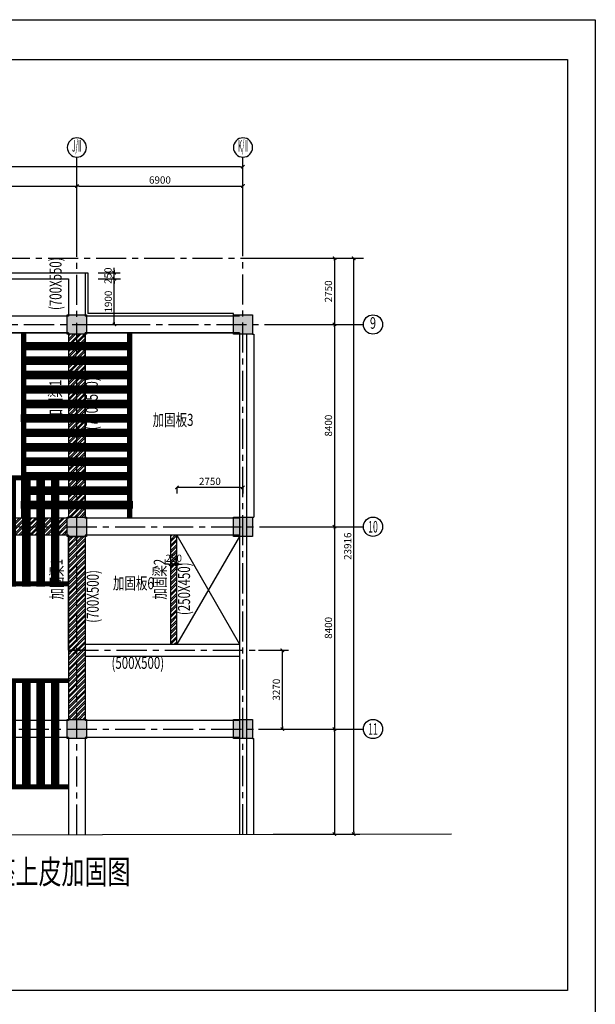
# Model space of a CAD drawing. Units: millimetres. Extents: x 145889 to 262026, y -65015 to 17916.
# Drawn here: x 238115 to 262026, y -22974 to 17916 of the extents above; entities that cross this region are included whole.
import ezdxf
from ezdxf.enums import TextEntityAlignment as Align

# ---------------------------------------------------------------- set-up
doc = ezdxf.new("R2010")
doc.units = ezdxf.units.MM
doc.header["$LTSCALE"] = 1000
doc.linetypes.add('CENTER', pattern=[2, 1.25, -0.25, 0.25, -0.25])
doc.layers.add('ABEAM', color=144, linetype='Continuous', lineweight=25)
for name, color, linetype in [('ADIME', 3, 'Continuous'), ('AXIS', 253, 'CENTER'), ('COLU', 7, 'Continuous'), ('HATCH', 254, 'Continuous'), ('PUB_TITLE', 4, 'Continuous'), ('TEXT', 7, 'Continuous'), ('THIN', 7, 'Continuous')]:
    doc.layers.add(name, color=color, linetype=linetype)
doc.styles.add('TSSD_AXIS', font='complex.shx', dxfattribs={"width": 0.7, "bigfont": 'tssdchn.shx'})
doc.styles.add('TSSD_DIMENSION', font='Tssdeng.shx', dxfattribs={"width": 0.7, "bigfont": 'hztxt.shx'})
doc.styles.add('TSSD_NORM', font='Tssdeng.shx', dxfattribs={"width": 0.7, "bigfont": 'hztxt.shx'})
doc.styles.add('TSSD_REIN', font='Tssdeng.shx', dxfattribs={"width": 0.7, "bigfont": 'tssdchn.shx'})
doc.dimstyles.new('ISO-25', dxfattribs={"dimtxt": 2.5, "dimasz": 2.5, "dimexe": 1.25, "dimexo": 0.625, "dimtad": 1, "dimdsep": 46, "dimtxsty": 'Standard', "dimcen": 2.5, "dimadec": 0, "dimazin": 0, "dimtfac": 1, "dimtmove": 0, "dimatfit": 3, "dimfxl": 0, "dimarcsym": 0})
doc.dimstyles.new('TSSD_100_100', dxfattribs={"dimtxt": 300, "dimasz": 100, "dimexe": 250, "dimexo": 250, "dimgap": 100, "dimtad": 1, "dimdec": 0, "dimzin": 0, "dimdsep": 46, "dimtxsty": 'TSSD_DIMENSION', "dimblk": '_tsdbk', "dimcen": 0, "dimclrt": 7, "dimadec": 0, "dimazin": 0, "dimtfac": 1, "dimtdec": 0, "dimtix": 1, "dimtmove": 2, "dimatfit": 3, "dimldrblk": '_tsdbk', "dimfxl": 0, "dimtolj": 1, "dimtzin": 0, "dimarcsym": 0})
pattern_1 = [(45, (-157542.03, -44459.49), (-112.2532, 112.2532), []), (45, (-157542.03, -44380.12), (-112.2532, 112.2532), [])]

# ---------------------------------------------------------------- blocks, each defined once
blk = doc.blocks.new('_tsdbk')
blk.add_line((-1, 0), (0, 0))
at = {"const_width": 0.5}
blk.add_lwpolyline([(-0.7, -0.7), (0.7, 0.7)], dxfattribs=at)
blk = doc.blocks.new('*D40')
at = {"layer": 'ADIME', "color": 0, "lineweight": -2}
for p, q in [((248641, -11541), (251441, -11541)), ((251191, -11641), (251191, -15807)), ((248641, -15907), (251441, -15907))]:
    blk.add_line(p, q, dxfattribs=at)
at = {"layer": 'DEFPOINTS', "color": 0}
for p in [(248391, -11541), (248391, -15907), (251191, -15907)]:
    blk.add_point(p, dxfattribs=at)
at = {"layer": 'ADIME', "color": 0, "lineweight": -2, "xscale": 100, "yscale": 100, "zscale": 100}
for p, rotation in [((251191, -11541), 90), ((251191, -15907), 270)]:
    blk.add_blockref('_tsdbk', p, dxfattribs=dict(at, rotation=rotation))
blk = doc.blocks.new('*D41')
at = {"layer": 'ADIME', "color": 0, "lineweight": -2}
for p, q in [((248641, 8009), (252241, 8009)), ((251991, -15807), (251991, 7909)), ((248641, -15907), (252241, -15907))]:
    blk.add_line(p, q, dxfattribs=at)
at = {"layer": 'DEFPOINTS', "color": 0}
for p in [(248391, 8009), (251991, 8009), (248391, -15907)]:
    blk.add_point(p, dxfattribs=at)
at = {"layer": 'ADIME', "color": 0, "lineweight": -2, "xscale": 100, "yscale": 100, "zscale": 100}
for p, rotation in [((251991, 8009), 90), ((251991, -15907), 270)]:
    blk.add_blockref('_tsdbk', p, dxfattribs=dict(at, rotation=rotation))
at = {"layer": 'ADIME', "color": 7, "insert": (251741, -3949), "char_height": 300, "attachment_point": 5, "rotation": 90, "style": 'TSSD_DIMENSION'}
blk.add_mtext('\\A1;23916', dxfattribs=at)
blk = doc.blocks.new('*D43')
at = {"layer": 'ADIME', "color": 0, "lineweight": -2}
for p, q in [((215291, 8459), (215291, 12059)), ((247391, 8459), (247391, 12059)), ((247291, 11809), (215391, 11809))]:
    blk.add_line(p, q, dxfattribs=at)
at = {"layer": 'DEFPOINTS', "color": 0}
for p in [(215291, 11809), (215291, 8209), (247391, 8209)]:
    blk.add_point(p, dxfattribs=at)
at = {"layer": 'ADIME', "color": 0, "lineweight": -2, "xscale": 100, "yscale": 100, "zscale": 100, "rotation": 180}
blk.add_blockref('_tsdbk', (215291, 11809), dxfattribs=at)
at = {"layer": 'ADIME', "color": 0, "lineweight": -2, "xscale": 100, "yscale": 100, "zscale": 100}
blk.add_blockref('_tsdbk', (247391, 11809), dxfattribs=at)
at = {"layer": 'ADIME', "color": 7, "insert": (231341, 12059), "char_height": 300, "attachment_point": 5, "style": 'TSSD_DIMENSION'}
blk.add_mtext('\\A1;32100', dxfattribs=at)
blk = doc.blocks.new('ts_axno')
blk.add_circle((0, 0), 0.5)
at = {"style": 'TSSD_AXIS', "width": 0.972222}
blk.add_attdef('TSSD', text='', height=0.6, dxfattribs=at).set_placement((-0.25, -0.28), (0.25, -0.28), align=Align.FIT)
blk = doc.blocks.new('*D92')
at = {"color": 0, "linetype": 'ByBlock'}
for p, q in [((241375, 7159), (242296, 7159)), ((242046, 5359), (242046, 7059)), ((241375, 5259), (242296, 5259))]:
    blk.add_line(p, q, dxfattribs=at)
at = {"layer": 'DEFPOINTS', "color": 0, "linetype": 'ByBlock'}
for p in [(241125, 7159), (242046, 7159), (241125, 5259)]:
    blk.add_point(p, dxfattribs=at)
at = {"color": 0, "linetype": 'ByBlock', "xscale": 100, "yscale": 100, "zscale": 100}
for p, rotation in [((242046, 7159), 90), ((242046, 5259), 270)]:
    blk.add_blockref('_tsdbk', p, dxfattribs=dict(at, rotation=rotation))
at = {"color": 7, "linetype": 'ByBlock', "insert": (241796, 6209), "char_height": 300, "attachment_point": 5, "rotation": 90, "style": 'TSSD_DIMENSION'}
blk.add_mtext('\\A1;1900', dxfattribs=at)
blk = doc.blocks.new('*D93')
at = {"layer": 'ADIME', "color": 0, "lineweight": -2}
for p, q in [((248641, 8009), (251441, 8009)), ((251191, 7909), (251191, 5359)), ((248641, 5259), (251441, 5259))]:
    blk.add_line(p, q, dxfattribs=at)
at = {"layer": 'DEFPOINTS', "color": 0}
for p in [(248391, 8009), (248391, 5259), (251191, 5259)]:
    blk.add_point(p, dxfattribs=at)
at = {"layer": 'ADIME', "color": 0, "lineweight": -2, "xscale": 100, "yscale": 100, "zscale": 100}
for p, rotation in [((251191, 8009), 90), ((251191, 5259), 270)]:
    blk.add_blockref('_tsdbk', p, dxfattribs=dict(at, rotation=rotation))
at = {"layer": 'ADIME', "color": 7, "insert": (250941, 6634), "char_height": 300, "attachment_point": 5, "rotation": 90, "style": 'TSSD_DIMENSION'}
blk.add_mtext('\\A1;2750', dxfattribs=at)
blk = doc.blocks.new('*D94')
at = {"layer": 'ADIME', "color": 0, "lineweight": -2}
for p, q in [((248641, 5259), (251441, 5259)), ((251191, 5159), (251191, -3041)), ((248641, -3141), (251441, -3141))]:
    blk.add_line(p, q, dxfattribs=at)
at = {"layer": 'DEFPOINTS', "color": 0}
for p in [(248391, 5259), (248391, -3141), (251191, -3141)]:
    blk.add_point(p, dxfattribs=at)
at = {"layer": 'ADIME', "color": 0, "lineweight": -2, "xscale": 100, "yscale": 100, "zscale": 100}
for p, rotation in [((251191, 5259), 90), ((251191, -3141), 270)]:
    blk.add_blockref('_tsdbk', p, dxfattribs=dict(at, rotation=rotation))
at = {"layer": 'ADIME', "color": 7, "insert": (250941, 1059), "char_height": 300, "attachment_point": 5, "rotation": 90, "style": 'TSSD_DIMENSION'}
blk.add_mtext('\\A1;8400', dxfattribs=at)
blk = doc.blocks.new('*D95')
at = {"layer": 'ADIME', "color": 0, "lineweight": -2}
for p, q in [((248641, -3141), (251441, -3141)), ((251191, -3241), (251191, -11441)), ((248641, -11541), (251441, -11541))]:
    blk.add_line(p, q, dxfattribs=at)
at = {"layer": 'DEFPOINTS', "color": 0}
for p in [(248391, -3141), (248391, -11541), (251191, -11541)]:
    blk.add_point(p, dxfattribs=at)
at = {"layer": 'ADIME', "color": 0, "lineweight": -2, "xscale": 100, "yscale": 100, "zscale": 100}
for p, rotation in [((251191, -3141), 90), ((251191, -11541), 270)]:
    blk.add_blockref('_tsdbk', p, dxfattribs=dict(at, rotation=rotation))
at = {"layer": 'ADIME', "color": 7, "insert": (250941, -7341), "char_height": 300, "attachment_point": 5, "rotation": 90, "style": 'TSSD_DIMENSION'}
blk.add_mtext('\\A1;8400', dxfattribs=at)
blk = doc.blocks.new('支座')
at = {"layer": 'AXIS', "linetype": 'ByBlock'}
h = blk.add_hatch(dxfattribs=at)
h.set_pattern_fill('PLASTI', color=256, scale=10, style=0)
h.set_pattern_definition([(0, (23849.914, 12264), (0, 63.5), []), (0, (23849.914, 12271.94), (0, 63.5), []), (0, (23849.914, 12279.88), (0, 63.5), []), (0, (23849.914, 12303.69), (0, 63.5), [])])
h.paths.add_polyline_path([(594262, -49517), (594262, -49667), (601962, -49667), (601962, -49517)])
h = blk.add_hatch(dxfattribs=at)
h.set_pattern_fill('PLASTI', color=256, scale=10, angle=90, style=0)
h.set_pattern_definition([(90, (105612.05, 84402.525), (-63.5, 4e-15), []), (90, (105604.115, 84402.525), (-63.5, 4e-15), []), (90, (105596.18, 84402.525), (-63.5, 4e-15), []), (90, (105572.365, 84402.525), (-63.5, 4e-15), [])])
h.paths.add_polyline_path([(594957, -52156), (594657, -52156), (594657, -54106), (594957, -54106)])
h.paths.add_polyline_path([(594957, -51806), (594657, -51806), (594657, -52156), (594957, -52156)])
h.paths.add_polyline_path([(594957, -51456), (594657, -51456), (594657, -51806), (594957, -51806)])
h.paths.add_polyline_path([(594957, -49506), (594657, -49506), (594657, -51456), (594957, -51456)])
h = blk.add_hatch(dxfattribs=at)
h.set_pattern_fill('PLASTI', color=256, scale=10, angle=90, style=0)
h.set_pattern_definition([(90, (106212.05, 84402.525), (-63.5, 4e-15), []), (90, (106204.115, 84402.525), (-63.5, 4e-15), []), (90, (106196.18, 84402.525), (-63.5, 4e-15), []), (90, (106172.365, 84402.525), (-63.5, 4e-15), [])])
h.paths.add_polyline_path([(595557, -52156), (595257, -52156), (595257, -54106), (595557, -54106)])
h.paths.add_polyline_path([(595557, -51806), (595257, -51806), (595257, -52156), (595557, -52156)])
h.paths.add_polyline_path([(595557, -51456), (595257, -51456), (595257, -51806), (595557, -51806)])
h.paths.add_polyline_path([(595557, -49506), (595257, -49506), (595257, -51456), (595557, -51456)])
h = blk.add_hatch(dxfattribs=at)
h.set_pattern_fill('PLASTI', color=256, scale=10, angle=90, style=0)
h.set_pattern_definition([(90, (106812.05, 84402.525), (-63.5, 4e-15), []), (90, (106804.115, 84402.525), (-63.5, 4e-15), []), (90, (106796.18, 84402.525), (-63.5, 4e-15), []), (90, (106772.365, 84402.525), (-63.5, 4e-15), [])])
h.paths.add_polyline_path([(596157, -52156), (595857, -52156), (595857, -54106), (596157, -54106)])
h.paths.add_polyline_path([(596157, -51806), (595857, -51806), (595857, -52156), (596157, -52156)])
h.paths.add_polyline_path([(596157, -51456), (595857, -51456), (595857, -51806), (596157, -51806)])
h.paths.add_polyline_path([(596157, -49506), (595857, -49506), (595857, -51456), (596157, -51456)])
h = blk.add_hatch(dxfattribs=at)
h.set_pattern_fill('PLASTI', color=256, scale=10, angle=90, style=0)
h.set_pattern_definition([(90, (107412.05, 84402.525), (-63.5, 4e-15), []), (90, (107404.115, 84402.525), (-63.5, 4e-15), []), (90, (107396.18, 84402.525), (-63.5, 4e-15), []), (90, (107372.365, 84402.525), (-63.5, 4e-15), [])])
h.paths.add_polyline_path([(596757, -52156), (596457, -52156), (596457, -54106), (596757, -54106)])
h.paths.add_polyline_path([(596757, -51806), (596457, -51806), (596457, -52156), (596757, -52156)])
h.paths.add_polyline_path([(596757, -51456), (596457, -51456), (596457, -51806), (596757, -51806)])
h.paths.add_polyline_path([(596757, -49506), (596457, -49506), (596457, -51456), (596757, -51456)])
h = blk.add_hatch(dxfattribs=at)
h.set_pattern_fill('PLASTI', color=256, scale=10, angle=90, style=0)
h.set_pattern_definition([(90, (108012.05, 84402.525), (-63.5, 4e-15), []), (90, (108004.115, 84402.525), (-63.5, 4e-15), []), (90, (107996.18, 84402.525), (-63.5, 4e-15), []), (90, (107972.365, 84402.525), (-63.5, 4e-15), [])])
h.paths.add_polyline_path([(597357, -52156), (597057, -52156), (597057, -54106), (597357, -54106)])
h.paths.add_polyline_path([(597357, -51806), (597057, -51806), (597057, -52156), (597357, -52156)])
h.paths.add_polyline_path([(597357, -51456), (597057, -51456), (597057, -51806), (597357, -51806)])
h.paths.add_polyline_path([(597357, -49506), (597057, -49506), (597057, -51456), (597357, -51456)])
h = blk.add_hatch(dxfattribs=at)
h.set_pattern_fill('PLASTI', color=256, scale=10, angle=90, style=0)
h.set_pattern_definition([(90, (108612.05, 84402.525), (-63.5, 4e-15), []), (90, (108604.115, 84402.525), (-63.5, 4e-15), []), (90, (108596.18, 84402.525), (-63.5, 4e-15), []), (90, (108572.365, 84402.525), (-63.5, 4e-15), [])])
h.paths.add_polyline_path([(597957, -52156), (597657, -52156), (597657, -54106), (597957, -54106)])
h.paths.add_polyline_path([(597957, -51806), (597657, -51806), (597657, -52156), (597957, -52156)])
h.paths.add_polyline_path([(597957, -51456), (597657, -51456), (597657, -51806), (597957, -51806)])
h.paths.add_polyline_path([(597957, -49506), (597657, -49506), (597657, -51456), (597957, -51456)])
h = blk.add_hatch(dxfattribs=at)
h.set_pattern_fill('PLASTI', color=256, scale=10, angle=90, style=0)
h.set_pattern_definition([(90, (109212.05, 84402.525), (-63.5, 4e-15), []), (90, (109204.115, 84402.525), (-63.5, 4e-15), []), (90, (109196.18, 84402.525), (-63.5, 4e-15), []), (90, (109172.365, 84402.525), (-63.5, 4e-15), [])])
h.paths.add_polyline_path([(598557, -52156), (598257, -52156), (598257, -54106), (598557, -54106)])
h.paths.add_polyline_path([(598557, -51806), (598257, -51806), (598257, -52156), (598557, -52156)])
h.paths.add_polyline_path([(598557, -51456), (598257, -51456), (598257, -51806), (598557, -51806)])
h.paths.add_polyline_path([(598557, -49506), (598257, -49506), (598257, -51456), (598557, -51456)])
h = blk.add_hatch(dxfattribs=at)
h.set_pattern_fill('PLASTI', color=256, scale=10, angle=90, style=0)
h.set_pattern_definition([(90, (109812.05, 84402.525), (-63.5, 4e-15), []), (90, (109804.115, 84402.525), (-63.5, 4e-15), []), (90, (109796.18, 84402.525), (-63.5, 4e-15), []), (90, (109772.365, 84402.525), (-63.5, 4e-15), [])])
h.paths.add_polyline_path([(599157, -52156), (598857, -52156), (598857, -54106), (599157, -54106)])
h.paths.add_polyline_path([(599157, -51806), (598857, -51806), (598857, -52156), (599157, -52156)])
h.paths.add_polyline_path([(599157, -51456), (598857, -51456), (598857, -51806), (599157, -51806)])
h.paths.add_polyline_path([(599157, -49506), (598857, -49506), (598857, -51456), (599157, -51456)])
h = blk.add_hatch(dxfattribs=at)
h.set_pattern_fill('PLASTI', color=256, scale=10, angle=90, style=0)
h.set_pattern_definition([(90, (110412.05, 84402.525), (-63.5, 4e-15), []), (90, (110404.115, 84402.525), (-63.5, 4e-15), []), (90, (110396.18, 84402.525), (-63.5, 4e-15), []), (90, (110372.365, 84402.525), (-63.5, 4e-15), [])])
h.paths.add_polyline_path([(599757, -52156), (599457, -52156), (599457, -54106), (599757, -54106)])
h.paths.add_polyline_path([(599757, -51806), (599457, -51806), (599457, -52156), (599757, -52156)])
h.paths.add_polyline_path([(599757, -51456), (599457, -51456), (599457, -51806), (599757, -51806)])
h.paths.add_polyline_path([(599757, -49506), (599457, -49506), (599457, -51456), (599757, -51456)])
h = blk.add_hatch(dxfattribs=at)
h.set_pattern_fill('PLASTI', color=256, scale=10, angle=90, style=0)
h.set_pattern_definition([(90, (111012.05, 84402.525), (-63.5, 4e-15), []), (90, (111004.115, 84402.525), (-63.5, 4e-15), []), (90, (110996.18, 84402.525), (-63.5, 4e-15), []), (90, (110972.365, 84402.525), (-63.5, 4e-15), [])])
h.paths.add_polyline_path([(600357, -52156), (600057, -52156), (600057, -54106), (600357, -54106)])
h.paths.add_polyline_path([(600357, -51806), (600057, -51806), (600057, -52156), (600357, -52156)])
h.paths.add_polyline_path([(600357, -51456), (600057, -51456), (600057, -51806), (600357, -51806)])
h.paths.add_polyline_path([(600357, -49506), (600057, -49506), (600057, -51456), (600357, -51456)])
h = blk.add_hatch(dxfattribs=at)
h.set_pattern_fill('PLASTI', color=256, scale=10, angle=90, style=0)
h.set_pattern_definition([(90, (111612.05, 84402.525), (-63.5, 4e-15), []), (90, (111604.115, 84402.525), (-63.5, 4e-15), []), (90, (111596.18, 84402.525), (-63.5, 4e-15), []), (90, (111572.365, 84402.525), (-63.5, 4e-15), [])])
h.paths.add_polyline_path([(600957, -52156), (600657, -52156), (600657, -54106), (600957, -54106)])
h.paths.add_polyline_path([(600957, -51806), (600657, -51806), (600657, -52156), (600957, -52156)])
h.paths.add_polyline_path([(600957, -51456), (600657, -51456), (600657, -51806), (600957, -51806)])
h.paths.add_polyline_path([(600957, -49506), (600657, -49506), (600657, -51456), (600957, -51456)])
h = blk.add_hatch(dxfattribs=at)
h.set_pattern_fill('PLASTI', color=256, scale=10, angle=90, style=0)
h.set_pattern_definition([(90, (112212.05, 84402.525), (-63.5, 4e-15), []), (90, (112204.115, 84402.525), (-63.5, 4e-15), []), (90, (112196.18, 84402.525), (-63.5, 4e-15), []), (90, (112172.365, 84402.525), (-63.5, 4e-15), [])])
h.paths.add_polyline_path([(601557, -52156), (601257, -52156), (601257, -54106), (601557, -54106)])
h.paths.add_polyline_path([(601557, -51806), (601257, -51806), (601257, -52156), (601557, -52156)])
h.paths.add_polyline_path([(601557, -51456), (601257, -51456), (601257, -51806), (601557, -51806)])
h.paths.add_polyline_path([(601557, -49506), (601257, -49506), (601257, -51456), (601557, -51456)])
h = blk.add_hatch(dxfattribs=at)
h.set_pattern_fill('PLASTI', color=256, scale=10, style=0)
h.set_pattern_definition([(0, (23849.914, 7859.27), (0, 63.5), []), (0, (23849.914, 7867.205), (0, 63.5), []), (0, (23849.914, 7875.14), (0, 63.5), []), (0, (23849.914, 7898.955), (0, 63.5), [])])
h.paths.add_polyline_path([(594262, -53922), (594262, -54072), (601962, -54072), (601962, -53922)])
for p, q in [((594262, -49517), (601962, -49517)), ((594262, -49667), (601962, -49667)), ((594657, -49506), (594657, -54106)), ((594957, -49506), (594957, -54106)), ((595257, -49506), (595257, -54106)), ((595557, -49506), (595557, -54106)), ((595857, -49506), (595857, -54106)), ((596157, -49506), (596157, -54106)), ((596457, -49506), (596457, -54106)), ((596757, -49506), (596757, -54106)), ((597057, -49506), (597057, -54106)), ((597357, -49506), (597357, -54106)), ((597657, -49506), (597657, -54106)), ((597957, -49506), (597957, -54106)), ((598257, -49506), (598257, -54106)), ((598257, -49506), (598557, -49506)), ((598557, -49506), (598557, -54106)), ((598857, -49506), (598857, -54106)), ((599157, -49506), (599157, -54106)), ((599457, -49506), (599457, -54106)), ((599757, -49506), (599757, -54106)), ((600057, -49506), (600057, -54106)), ((600057, -49506), (600057, -54106)), ((600357, -49506), (600357, -54106)), ((600657, -49506), (600657, -54106)), ((600957, -49506), (600957, -54106)), ((601257, -49506), (601257, -54106)), ((601557, -49506), (601557, -54106)), ((594262, -53922), (601962, -53922)), ((594262, -54072), (601962, -54072))]:
    blk.add_line(p, q, dxfattribs=at)
for points in [[(594262, -49517), (601962, -49517), (601962, -49667), (594262, -49667)], [(594262, -49517), (601962, -49517), (601962, -49667), (594262, -49667)], [(594657, -49506), (594957, -49506), (594957, -54106), (594657, -54106)], [(594262, -53922), (601962, -53922), (601962, -54072), (594262, -54072)], [(594262, -53922), (601962, -53922), (601962, -54072), (594262, -54072)]]:
    blk.add_lwpolyline(points, close=True, dxfattribs=at)
blk = doc.blocks.new('*D113')
at = {"color": 0, "linetype": 'ByBlock'}
for p, q in [((248041, -8271), (249277, -8271)), ((249027, -11441), (249027, -8371)), ((248041, -11541), (249277, -11541))]:
    blk.add_line(p, q, dxfattribs=at)
at = {"layer": 'DEFPOINTS', "color": 0, "linetype": 'ByBlock'}
for p in [(247791, -8271), (249027, -8271), (247791, -11541)]:
    blk.add_point(p, dxfattribs=at)
at = {"color": 0, "linetype": 'ByBlock', "xscale": 100, "yscale": 100, "zscale": 100}
for p, rotation in [((249027, -8271), 90), ((249027, -11541), 270)]:
    blk.add_blockref('_tsdbk', p, dxfattribs=dict(at, rotation=rotation))
at = {"color": 7, "linetype": 'ByBlock', "insert": (248777, -9906), "char_height": 300, "attachment_point": 5, "rotation": 90, "style": 'TSSD_DIMENSION'}
blk.add_mtext('\\A1;3270', dxfattribs=at)
blk = doc.blocks.new('*D118')
at = {"color": 0, "linetype": 'ByBlock'}
for p, q in [((244291, -4700), (244191, -4700)), ((244391, -4695), (244391, -4950)), ((244641, -4700), (244391, -4700)), ((244641, -4695), (244641, -4950)), ((244741, -4700), (244841, -4700))]:
    blk.add_line(p, q, dxfattribs=at)
at = {"layer": 'DEFPOINTS', "color": 0, "linetype": 'ByBlock'}
for p in [(244391, -4445), (244641, -4445), (244391, -4700)]:
    blk.add_point(p, dxfattribs=at)
at = {"color": 0, "linetype": 'ByBlock', "xscale": 100, "yscale": 100, "zscale": 100}
blk.add_blockref('_tsdbk', (244391, -4700), dxfattribs=at)
at = {"color": 0, "linetype": 'ByBlock', "xscale": 100, "yscale": 100, "zscale": 100, "rotation": 180}
blk.add_blockref('_tsdbk', (244641, -4700), dxfattribs=at)
at = {"color": 7, "linetype": 'ByBlock', "insert": (244516, -4450), "char_height": 300, "attachment_point": 5, "style": 'TSSD_DIMENSION'}
blk.add_mtext('\\A1;250', dxfattribs=at)
blk = doc.blocks.new('*D119')
at = {"color": 0, "linetype": 'ByBlock'}
for p, q in [((244641, -1501), (244641, -1757)), ((247291, -1507), (244741, -1507)), ((247391, -1501), (247391, -1757))]:
    blk.add_line(p, q, dxfattribs=at)
at = {"layer": 'DEFPOINTS', "color": 0, "linetype": 'ByBlock'}
for p in [(244641, -1251), (244641, -1507), (247391, -1251)]:
    blk.add_point(p, dxfattribs=at)
at = {"color": 0, "linetype": 'ByBlock', "xscale": 100, "yscale": 100, "zscale": 100, "rotation": 180}
blk.add_blockref('_tsdbk', (244641, -1507), dxfattribs=at)
at = {"color": 0, "linetype": 'ByBlock', "xscale": 100, "yscale": 100, "zscale": 100}
blk.add_blockref('_tsdbk', (247391, -1507), dxfattribs=at)
at = {"color": 7, "linetype": 'ByBlock', "insert": (246016, -1257), "char_height": 300, "attachment_point": 5, "style": 'TSSD_DIMENSION'}
blk.add_mtext('\\A1;2750', dxfattribs=at)
blk = doc.blocks.new('*D96')
at = {"layer": 'ADIME', "color": 0, "lineweight": -2}
for p, q in [((232091, 8459), (232091, 11259)), ((240491, 8459), (240491, 11259)), ((232191, 11009), (240391, 11009))]:
    blk.add_line(p, q, dxfattribs=at)
at = {"layer": 'DEFPOINTS', "color": 0}
for p in [(240491, 11009), (232091, 8209), (240491, 8209)]:
    blk.add_point(p, dxfattribs=at)
at = {"layer": 'ADIME', "color": 0, "lineweight": -2, "xscale": 100, "yscale": 100, "zscale": 100, "rotation": 180}
blk.add_blockref('_tsdbk', (232091, 11009), dxfattribs=at)
at = {"layer": 'ADIME', "color": 0, "lineweight": -2, "xscale": 100, "yscale": 100, "zscale": 100}
blk.add_blockref('_tsdbk', (240491, 11009), dxfattribs=at)
at = {"layer": 'ADIME', "color": 7, "insert": (236291, 11259), "char_height": 300, "attachment_point": 5, "style": 'TSSD_DIMENSION'}
blk.add_mtext('\\A1;8400', dxfattribs=at)
blk = doc.blocks.new('*D98')
at = {"layer": 'ADIME', "color": 0, "lineweight": -2}
for p, q in [((240491, 8459), (240491, 11259)), ((247391, 8459), (247391, 11259)), ((240591, 11009), (247291, 11009))]:
    blk.add_line(p, q, dxfattribs=at)
at = {"layer": 'DEFPOINTS', "color": 0}
for p in [(247391, 11009), (240491, 8209), (247391, 8209)]:
    blk.add_point(p, dxfattribs=at)
at = {"layer": 'ADIME', "color": 0, "lineweight": -2, "xscale": 100, "yscale": 100, "zscale": 100, "rotation": 180}
blk.add_blockref('_tsdbk', (240491, 11009), dxfattribs=at)
at = {"layer": 'ADIME', "color": 0, "lineweight": -2, "xscale": 100, "yscale": 100, "zscale": 100}
blk.add_blockref('_tsdbk', (247391, 11009), dxfattribs=at)
at = {"layer": 'ADIME', "color": 7, "insert": (243941, 11259), "char_height": 300, "attachment_point": 5, "style": 'TSSD_DIMENSION'}
blk.add_mtext('\\A1;6900', dxfattribs=at)
blk = doc.blocks.new('*D99')
at = {"color": 0, "linetype": 'ByBlock'}
for p, q in [((241375, 7409), (242284, 7409)), ((242034, 7509), (242034, 7609)), ((242034, 7159), (242034, 7409)), ((241375, 7159), (242284, 7159)), ((242034, 7059), (242034, 6959))]:
    blk.add_line(p, q, dxfattribs=at)
at = {"layer": 'DEFPOINTS', "color": 0, "linetype": 'ByBlock'}
for p in [(241125, 7409), (242034, 7409), (241125, 7159)]:
    blk.add_point(p, dxfattribs=at)
at = {"color": 0, "linetype": 'ByBlock', "xscale": 100, "yscale": 100, "zscale": 100}
for p, rotation in [((242034, 7409), 270), ((242034, 7159), 90)]:
    blk.add_blockref('_tsdbk', p, dxfattribs=dict(at, rotation=rotation))
at = {"color": 7, "linetype": 'ByBlock', "insert": (241784, 7284), "char_height": 300, "attachment_point": 5, "rotation": 90, "style": 'TSSD_DIMENSION'}
blk.add_mtext('\\A1;250', dxfattribs=at)

msp = doc.modelspace()

# ---------------------------------------------------------------- hatches: boundary and pattern name
at = {"layer": 'AXIS', "linetype": 'ByBlock'}
h = msp.add_hatch(dxfattribs=at)
h.set_pattern_fill('STEEL', color=256, scale=50, style=0)
h.set_pattern_definition(pattern_1)
h.paths.add_polyline_path([(240490.9, -2741.1), (240840.9, -2741.1), (240840.9, 4858.9), (240490.9, 4858.9)])
h.paths.add_polyline_path([(240140.9, -2741.1), (240490.9, -2741.1), (240490.9, 4858.9), (240140.9, 4858.9)])
h = msp.add_hatch(dxfattribs=at)
h.set_pattern_fill('STEEL', color=256, scale=50, style=0)
h.set_pattern_definition(pattern_1)
h.paths.add_polyline_path([(240090.9, -2791.1), (232490.9, -2791.1), (232490.9, -3141.1), (240090.9, -3141.1)])
h.paths.add_polyline_path([(240090.9, -3141.1), (232490.9, -3141.1), (232490.9, -3491.1), (240090.9, -3491.1)])
h = msp.add_hatch(dxfattribs=at)
h.set_pattern_fill('STEEL', color=256, scale=50, style=0)
h.set_pattern_definition(pattern_1)
h.paths.add_polyline_path([(240490.9, -3541.1), (240140.9, -3541.1), (240140.9, -8271.1), (240490.9, -8271.1)])
h.paths.add_polyline_path([(240490.9, -8271.1), (240840.9, -8271.1), (240840.9, -3541.1), (240490.9, -3541.1)])
h = msp.add_hatch(dxfattribs=at)
h.set_pattern_fill('STEEL', color=256, scale=50, style=0)
h.set_pattern_definition(pattern_1)
h.paths.add_polyline_path([(244640.9, -3491.1), (244390.9, -3491.1), (244390.9, -8021.1), (244640.9, -8021.1)])
h.paths.add_polyline_path([(244222.9, -4225.5), (244809, -4225.5), (244809, -4675.5), (244222.9, -4675.5)], flags=9)
h = msp.add_hatch(dxfattribs=at)
h.set_pattern_fill('STEEL', color=256, scale=50, style=0)
h.set_pattern_definition(pattern_1)
h.paths.add_polyline_path([(240840.9, -8521.1), (240840.9, -8271.1), (240490.9, -8271.1), (240490.9, -11141.1), (240840.9, -11141.1)])
h.paths.add_polyline_path([(240490.9, -8271.1), (240140.9, -8271.1), (240140.9, -11141.1), (240490.9, -11141.1)])
at = {"layer": 'HATCH'}
for points in [[(240090.9, 5658.9), (240890.9, 5658.9), (240890.9, 4858.9), (240090.9, 4858.9)], [(246990.9, 5658.9), (247790.9, 5658.9), (247790.9, 4858.9), (246990.9, 4858.9)], [(240090.9, -2741.1), (240890.9, -2741.1), (240890.9, -3541.1), (240090.9, -3541.1)], [(246990.9, -2741.1), (247790.9, -2741.1), (247790.9, -3541.1), (246990.9, -3541.1)], [(240090.9, -11141.1), (240890.9, -11141.1), (240890.9, -11941.1), (240090.9, -11941.1)], [(246990.9, -11141.1), (247790.9, -11141.1), (247790.9, -11941.1), (246990.9, -11941.1)]]:
    msp.add_hatch(color=256, dxfattribs=at).paths.add_polyline_path(points)

# ---------------------------------------------------------------- linework, layer by layer
at = {"linetype": 'ByBlock'}
for p, q in [((247790.9, 4858.9), (247840.9, 4858.9)), ((244640.9, -3491.1), (247240.9, -8021.1)), ((247240.9, -3541.1), (244640.9, -8021.1))]:
    msp.add_line(p, q, dxfattribs=at)
at = {"color": 3}
msp.add_lwpolyline([(260874.5, -22397.6), (206395.9, -22397.6), (206395.9, 16265), (260874.5, 16265)], close=True, dxfattribs=at)
at = {"linetype": 'ByBlock'}
for points in [[(247790.9, -2741.1), (247840.9, -2741.1)], [(247790.9, -11941.1), (247840.9, -11941.1)]]:
    msp.add_lwpolyline(points, dxfattribs=at)
at = {"layer": 'ABEAM'}
for p, q in [((232440.9, 7408.9), (240840.9, 7408.9)), ((240840.9, 7408.9), (240840.9, 5608.9)), ((240940.9, 7408.9), (240940.9, 5708.9)), ((232440.9, 7158.9), (240140.9, 7158.9)), ((240140.9, 7158.9), (240140.9, 5608.9)), ((240140.9, 5608.9), (232440.9, 5608.9)), ((247240.9, 5608.9), (240840.9, 5608.9)), ((246990.9, 5708.9), (240940.9, 5708.9)), ((240140.9, 4908.9), (232440.9, 4908.9)), ((240140.9, 4908.9), (240140.9, -2791.1)), ((240840.9, 4908.9), (240840.9, -2791.1)), ((247240.9, 4908.9), (240840.9, 4908.9)), ((247240.9, 4858.9), (247240.9, -8521.1)), ((247540.9, 4858.9), (247540.9, -15909.3)), ((247840.9, 4858.9), (247840.9, -2741.1)), ((247240.9, -2791.1), (240840.9, -2791.1)), ((240140.9, -3491.1), (232440.9, -3491.1)), ((240140.9, -3491.1), (240140.9, -11191.1)), ((240840.9, -3491.1), (240840.9, -8521.1)), ((244390.9, -3491.1), (240840.9, -3491.1)), ((244390.9, -8021.1), (244390.9, -3491.1)), ((247240.9, -3491.1), (244390.9, -3491.1)), ((244640.9, -8021.1), (244640.9, -3491.1)), ((240840.9, -8021.1), (244390.9, -8021.1)), ((244390.9, -8021.1), (247240.9, -8021.1)), ((240840.9, -8521.1), (240840.9, -11191.1)), ((240840.9, -8521.1), (247240.9, -8521.1)), ((247240.9, -8521.1), (247240.9, -15910.1)), ((240140.9, -11191.1), (232440.9, -11191.1)), ((247240.9, -11191.1), (240840.9, -11191.1)), ((240140.9, -11891.1), (232440.9, -11891.1)), ((240140.9, -11891.1), (240140.9, -15927.4)), ((240840.9, -11891.1), (240840.9, -15925.6)), ((247240.9, -11891.1), (240840.9, -11891.1)), ((247840.9, -15908.6), (247840.9, -11941.1))]:
    msp.add_line(p, q, dxfattribs=at)
at = {"layer": 'ABEAM', "linetype": 'ByBlock'}
msp.add_line((240140.9, -2791.1), (232440.9, -2791.1), dxfattribs=at)
at = {"layer": 'ADIME'}
for p, q in [((240490.9, 8208.9), (240490.9, 12208.9)), ((247390.9, 8208.9), (247390.9, 12208.9)), ((248390.9, 8008.9), (252390.9, 8008.9)), ((248390.9, 5258.9), (252390.9, 5258.9)), ((248390.9, -3141.1), (252390.9, -3141.1)), ((248390.9, -11541.1), (252390.9, -11541.1))]:
    msp.add_line(p, q, dxfattribs=at)
at = {"layer": 'AXIS'}
for p, q in [((240490.9, -15926.5), (240490.9, 9008.9)), ((247390.9, -15909.7), (247390.9, 9008.9)), ((215290.9, 8008.9), (248390.9, 8008.9)), ((214290.9, 5258.9), (248390.9, 5258.9)), ((216074.1, -3141.1), (248390.9, -3141.1)), ((240140.9, -8271.1), (248390.9, -8271.1)), ((216074.1, -11541.1), (248390.9, -11541.1))]:
    msp.add_line(p, q, dxfattribs=at)
at = {"layer": 'AXIS', "linetype": 'ByBlock'}
for p, q in [((240840.9, 7408.9), (240940.9, 7408.9)), ((246990.9, 5608.9), (246990.9, 5708.9)), ((240140.9, -3541.1), (240840.9, -3541.1))]:
    msp.add_line(p, q, dxfattribs=at)
for points in [[(232440.9, 4908.9), (240140.9, 4908.9), (240140.9, -2791.1), (232440.9, -2791.1)], [(240840.9, 4908.9), (247240.9, 4908.9), (247240.9, -2791.1), (240840.9, -2791.1)], [(240140.9, -3541.1), (240840.9, -3541.1), (240840.9, -8271.1), (240140.9, -8271.1)]]:
    msp.add_lwpolyline(points, close=True, dxfattribs=at)
at = {"layer": 'COLU'}
for points in [[(240090.9, 5658.9), (240890.9, 5658.9), (240890.9, 4858.9), (240090.9, 4858.9)], [(246990.9, 5658.9), (247790.9, 5658.9), (247790.9, 4858.9), (246990.9, 4858.9)], [(240090.9, -2741.1), (240890.9, -2741.1), (240890.9, -3541.1), (240090.9, -3541.1)], [(246990.9, -2741.1), (247790.9, -2741.1), (247790.9, -3541.1), (246990.9, -3541.1)], [(240090.9, -11141.1), (240890.9, -11141.1), (240890.9, -11941.1), (240090.9, -11941.1)], [(246990.9, -11141.1), (247790.9, -11141.1), (247790.9, -11941.1), (246990.9, -11941.1)]]:
    msp.add_lwpolyline(points, close=True, dxfattribs=at)
at = {"layer": 'PUB_TITLE'}
msp.add_lwpolyline([(262026.5, -23549.6), (203957.6, -23549.6), (203957.6, 17916.2), (262026.5, 17916.2)], close=True, dxfattribs=at)
at = {"layer": 'THIN'}
msp.add_lwpolyline([(212249.6, -15995.3), (234022.3, -15942.3), (234091.8, -15722.1), (234212.8, -16161.8), (234282.3, -15941.6), (256055, -15888.6)], dxfattribs=at)

# ---------------------------------------------------------------- block references
at = {"layer": 'ADIME'}
ref = msp.add_blockref('ts_axno', (240490.9, 12608.9), dxfattribs=dict(at, xscale=-800, yscale=800, zscale=800, rotation=180))
ref.add_attrib('TSSD', 'J/II', dxfattribs={"layer": '0', "height": 480, "style": 'TSSD_AXIS', "width": 0.318182}).set_placement((240290.9, 12437.5), (240690.9, 12437.5), align=Align.FIT)
ref = msp.add_blockref('ts_axno', (247390.9, 12608.9), dxfattribs=dict(at, xscale=-800, yscale=800, zscale=800, rotation=180))
ref.add_attrib('TSSD', 'K/II', dxfattribs={"layer": '0', "height": 480, "style": 'TSSD_AXIS', "width": 0.282258}).set_placement((247190.9, 12437.5), (247590.9, 12437.5), align=Align.FIT)
ref = msp.add_blockref('ts_axno', (252790.9, 5258.9), dxfattribs=dict(at, xscale=800, yscale=800, zscale=800))
ref.add_attrib('TSSD', '9', dxfattribs={"layer": '0', "height": 480, "style": 'TSSD_AXIS', "width": 0.7}).set_placement((252790.9, 5258.9), align=Align.MIDDLE)
ref = msp.add_blockref('ts_axno', (252790.9, -3141.1), dxfattribs=dict(at, xscale=800, yscale=800, zscale=800))
ref.add_attrib('TSSD', '10', dxfattribs={"layer": '0', "height": 480, "style": 'TSSD_AXIS', "width": 0.603448}).set_placement((252590.9, -3381.1), (252990.9, -3381.1), align=Align.FIT)
ref = msp.add_blockref('ts_axno', (252790.9, -11541.1), dxfattribs=dict(at, xscale=800, yscale=800, zscale=800))
ref.add_attrib('TSSD', '11', dxfattribs={"layer": '0', "height": 480, "style": 'TSSD_AXIS', "width": 0.729167}).set_placement((252590.9, -11781.1), (252990.9, -11781.1), align=Align.FIT)
at = {"layer": 'AXIS', "linetype": 'ByBlock', "rotation": 90}
msp.add_blockref('支座', (188685.4, -597040), dxfattribs=at)
at = {"layer": 'AXIS', "linetype": 'ByBlock'}
for p in [(-361825, 48489.4), (-361825, 40066.5)]:
    msp.add_blockref('支座', p, dxfattribs=at)

# ---------------------------------------------------------------- texts
at = {"layer": 'TEXT', "style": 'TSSD_REIN', "width": 0.7}
for s, p in [('(700X550)', (239854.1, 5857.7)), ('加固梁1', (239847.6, 1266.4)), ('(700X500)', (241358.2, 877.3)), ('加固梁2', (244184.6, -6169.9)), ('加固梁1', (239903.3, -6169.9)), ('(250X450)', (245192.2, -6809.7)), ('(700X500)', (241400.8, -7129.5))]:
    msp.add_text(s, height=500, rotation=90, dxfattribs=at).set_placement(p)
for s, p in [('加固板3', (243636.3, 1047.2)), ('加固板6', (241986.9, -5736)), ('(500X500)', (241928.8, -9041.8))]:
    msp.add_text(s, height=500, dxfattribs=at).set_placement(p)
at = {"layer": 'TEXT', "linetype": 'ByBlock', "style": 'TSSD_NORM', "width": 0.7}
msp.add_text('七层顶板（结构六层）支座上皮加固图', height=1000, dxfattribs=at).set_placement((226480.7, -18284.4), align=Align.BOTTOM_LEFT)

# ---------------------------------------------------------------- dimensions: what is measured, and where the dimension line sits
at = {"linetype": 'ByBlock'}
for base, p1, p2, picture, middle in [((242033.8, 7408.9), (241124.5, 7158.9), (241124.5, 7408.9), '*D99', (241783.8, 7283.9)), ((242045.9, 7158.9), (241124.5, 5258.9), (241124.5, 7158.9), '*D92', (241795.9, 6208.9)), ((249027.3, -8271.1), (247790.9, -11541.1), (247790.9, -8271.1), '*D113', (248777.3, -9906.1))]:
    dim = msp.add_linear_dim(base=base, p1=p1, p2=p2, angle=90, dimstyle='ISO-25', override={"dimtxt": 300, "dimasz": 100, "dimexe": 250, "dimexo": 250, "dimgap": 100, "dimdec": 0, "dimzin": 0, "dimtxsty": 'TSSD_DIMENSION', "dimblk": '_TSDBK', "dimcen": 0, "dimclrt": 7, "dimtdec": 0, "dimtix": 1, "dimtmove": 2, "dimtolj": 1, "dimtzin": 0}, dxfattribs=at)
    dim.commit()
    dim.dimension.update_dxf_attribs({"geometry": picture, "text_midpoint": middle})
for base, p1, p2, picture, middle in [((244640.9, -1507.2), (247390.9, -1251.3), (244640.9, -1251.3), '*D119', (246015.9, -1257.2)), ((244390.9, -4700.5), (244640.9, -4444.6), (244390.9, -4444.6), '*D118', (244515.9, -4450.5))]:
    dim = msp.add_linear_dim(base=base, p1=p1, p2=p2, dimstyle='ISO-25', override={"dimtxt": 300, "dimasz": 100, "dimexe": 250, "dimexo": 250, "dimgap": 100, "dimdec": 0, "dimzin": 0, "dimtxsty": 'TSSD_DIMENSION', "dimblk": '_TSDBK', "dimcen": 0, "dimclrt": 7, "dimtdec": 0, "dimtix": 1, "dimtmove": 2, "dimtolj": 1, "dimtzin": 0}, dxfattribs=at)
    dim.commit()
    dim.dimension.update_dxf_attribs({"geometry": picture, "text_midpoint": middle})
at = {"layer": 'ADIME'}
for base, p1, p2, angle, picture, middle in [((215290.9, 11808.9), (247390.9, 8208.9), (215290.9, 8208.9), 180, '*D43', (231340.9, 12058.9)), ((240490.9, 11008.9), (232090.9, 8208.9), (240490.9, 8208.9), 180, '*D96', (236290.9, 11258.9)), ((247390.9, 11008.9), (240490.9, 8208.9), (247390.9, 8208.9), 180, '*D98', (243940.9, 11258.9)), ((251990.9, 8008.9), (248390.9, -15907.3), (248390.9, 8008.9), 270, '*D41', (251740.9, -3949.2)), ((251190.9, 5258.9), (248390.9, 8008.9), (248390.9, 5258.9), 270, '*D93', (250940.9, 6633.9)), ((251190.9, -3141.1), (248390.9, 5258.9), (248390.9, -3141.1), 270, '*D94', (250940.9, 1058.9)), ((251190.9, -11541.1), (248390.9, -3141.1), (248390.9, -11541.1), 270, '*D95', (250940.9, -7341.1))]:
    dim = msp.add_linear_dim(base=base, p1=p1, p2=p2, angle=angle, dimstyle='TSSD_100_100', dxfattribs=at)
    dim.commit()
    dim.dimension.update_dxf_attribs({"geometry": picture, "text_midpoint": middle})
dim = msp.add_linear_dim(base=(251190.9, -15907.3), p1=(248390.9, -11541.1), p2=(248390.9, -15907.3), angle=270, text=' ', dimstyle='TSSD_100_100', dxfattribs=at)
dim.commit()
dim.dimension.update_dxf_attribs({"geometry": '*D40', "text_midpoint": (251190.9, -13724.2)})

doc.saveas('drawing.dxf')
